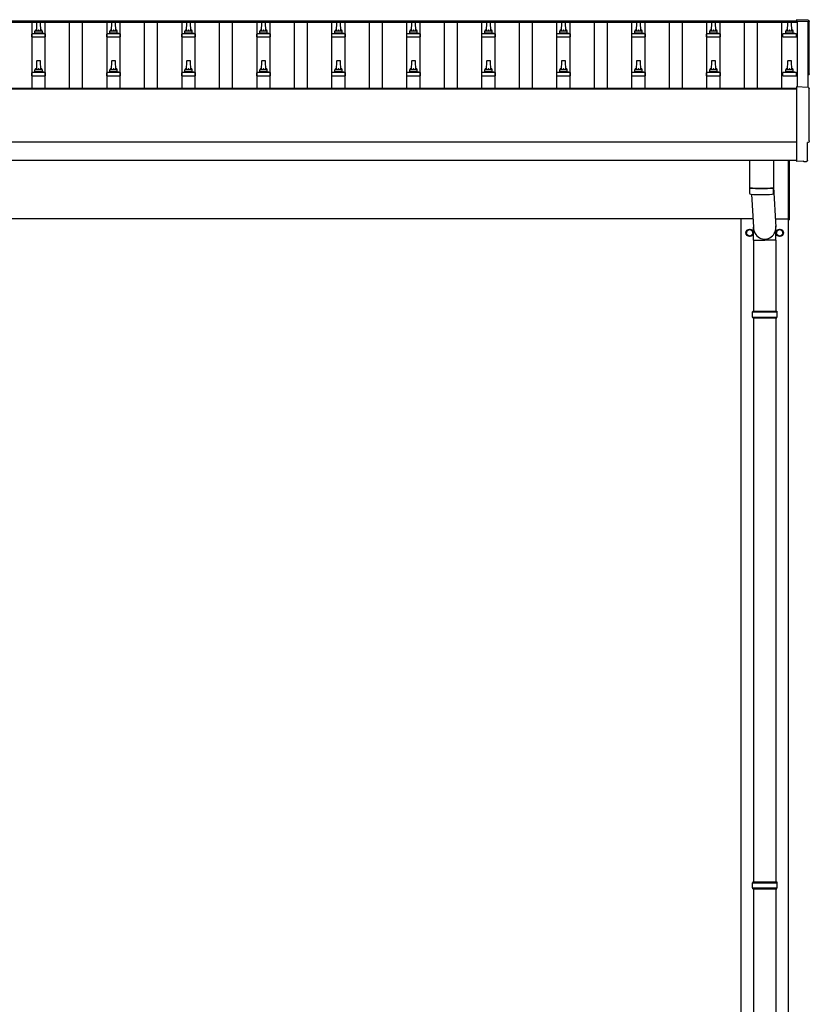
# Model space of a CAD drawing. Units: millimetres. Extents: x 0 to 42050, y 0 to 29700.
# Drawn here: x 12318 to 14423, y 5300 to 7926 of the extents above; entities that cross this region are included whole.
import ezdxf

# ---------------------------------------------------------------- set-up
doc = ezdxf.new("R2010")
doc.units = ezdxf.units.MM
doc.layers.add('YKK_13', color=4, linetype='Continuous', lineweight=30)
doc.layers.add('YKK_A1', color=4, linetype='Continuous', lineweight=30)

msp = doc.modelspace()

# ---------------------------------------------------------------- linework, layer by layer
at = {"layer": 'YKK_13'}
for p, q in [((12362.7, 7919.3), (12362, 7895.7)), ((12372.3, 7920.2), (12363.7, 7920.2)), ((12374, 7895.7), (12373.3, 7919.3)), ((12562.7, 7919.3), (12562, 7895.7)), ((12572.3, 7920.2), (12563.7, 7920.2)), ((12574, 7895.7), (12573.3, 7919.3)), ((12762.7, 7919.3), (12762, 7895.7)), ((12772.3, 7920.2), (12763.7, 7920.2)), ((12774, 7895.7), (12773.3, 7919.3)), ((12962.7, 7919.3), (12962, 7895.7)), ((12972.3, 7920.2), (12963.7, 7920.2)), ((12974, 7895.7), (12973.3, 7919.3)), ((13162.7, 7919.3), (13162, 7895.7)), ((13172.3, 7920.2), (13163.7, 7920.2)), ((13174, 7895.7), (13173.3, 7919.3)), ((13362.7, 7919.3), (13362, 7895.7)), ((13372.3, 7920.2), (13363.7, 7920.2)), ((13374, 7895.7), (13373.3, 7919.3)), ((13562.7, 7919.3), (13562, 7895.7)), ((13572.3, 7920.2), (13563.7, 7920.2)), ((13574, 7895.7), (13573.3, 7919.3)), ((13762.7, 7919.3), (13762, 7895.7)), ((13772.3, 7920.2), (13763.7, 7920.2)), ((13774, 7895.7), (13773.3, 7919.3)), ((13962.7, 7919.3), (13962, 7895.7)), ((13972.3, 7920.2), (13963.7, 7920.2)), ((13974, 7895.7), (13973.3, 7919.3)), ((14162.7, 7919.3), (14162, 7895.7)), ((14172.3, 7920.2), (14163.7, 7920.2)), ((14174, 7895.7), (14173.3, 7919.3)), ((14365.5, 7919.3), (14364.7, 7895.7)), ((14375, 7920.2), (14366.5, 7920.2)), ((14376.7, 7895.7), (14376, 7919.3)), ((14420.6, 7924.7), (14389, 7926.3)), ((14389, 7926.3), (14389, 7922.3)), ((12349.7, 7880.2), (12349.7, 7887.9)), ((12349.7, 7880.2), (12386.2, 7880.2)), ((12385.9, 7888.7), (12350.1, 7888.7)), ((12350.5, 7888.9), (12357.2, 7890.5)), ((12378.4, 7890.7), (12357.6, 7890.7)), ((12358, 7891.5), (12358, 7895.7)), ((12377, 7895.7), (12359, 7895.7)), ((12378, 7891.5), (12378, 7895.7)), ((12385.5, 7888.9), (12378.8, 7890.5)), ((12386.2, 7880.2), (12386.2, 7887.9)), ((12549.7, 7880.2), (12549.7, 7887.9)), ((12549.7, 7880.2), (12586.2, 7880.2)), ((12585.9, 7888.7), (12550.1, 7888.7)), ((12550.5, 7888.9), (12557.2, 7890.5)), ((12578.4, 7890.7), (12557.6, 7890.7)), ((12558, 7891.5), (12558, 7895.7)), ((12577, 7895.7), (12559, 7895.7)), ((12578, 7891.5), (12578, 7895.7)), ((12585.5, 7888.9), (12578.8, 7890.5)), ((12586.2, 7880.2), (12586.2, 7887.9)), ((12749.7, 7880.2), (12749.7, 7887.9)), ((12749.7, 7880.2), (12786.2, 7880.2)), ((12785.9, 7888.7), (12750.1, 7888.7)), ((12750.5, 7888.9), (12757.2, 7890.5)), ((12778.4, 7890.7), (12757.6, 7890.7)), ((12758, 7891.5), (12758, 7895.7)), ((12777, 7895.7), (12759, 7895.7)), ((12778, 7891.5), (12778, 7895.7)), ((12785.5, 7888.9), (12778.8, 7890.5)), ((12786.2, 7880.2), (12786.2, 7887.9)), ((12949.7, 7880.2), (12949.7, 7887.9)), ((12949.7, 7880.2), (12986.2, 7880.2)), ((12985.9, 7888.7), (12950.1, 7888.7)), ((12950.5, 7888.9), (12957.2, 7890.5)), ((12978.4, 7890.7), (12957.6, 7890.7)), ((12958, 7891.5), (12958, 7895.7)), ((12977, 7895.7), (12959, 7895.7)), ((12978, 7891.5), (12978, 7895.7)), ((12985.5, 7888.9), (12978.8, 7890.5)), ((12986.2, 7880.2), (12986.2, 7887.9)), ((13149.7, 7880.2), (13149.7, 7887.9)), ((13149.7, 7880.2), (13186.2, 7880.2)), ((13185.9, 7888.7), (13150.1, 7888.7)), ((13150.5, 7888.9), (13157.2, 7890.5)), ((13178.4, 7890.7), (13157.6, 7890.7)), ((13158, 7891.5), (13158, 7895.7)), ((13177, 7895.7), (13159, 7895.7)), ((13178, 7891.5), (13178, 7895.7)), ((13185.5, 7888.9), (13178.8, 7890.5)), ((13186.2, 7880.2), (13186.2, 7887.9)), ((13349.7, 7880.2), (13349.7, 7887.9)), ((13349.7, 7880.2), (13386.2, 7880.2)), ((13385.9, 7888.7), (13350.1, 7888.7)), ((13350.5, 7888.9), (13357.2, 7890.5)), ((13378.4, 7890.7), (13357.6, 7890.7)), ((13358, 7891.5), (13358, 7895.7)), ((13377, 7895.7), (13359, 7895.7)), ((13378, 7891.5), (13378, 7895.7)), ((13385.5, 7888.9), (13378.8, 7890.5)), ((13386.2, 7880.2), (13386.2, 7887.9)), ((13549.7, 7880.2), (13549.7, 7887.9)), ((13549.7, 7880.2), (13586.2, 7880.2)), ((13585.9, 7888.7), (13550.1, 7888.7)), ((13550.5, 7888.9), (13557.2, 7890.5)), ((13578.4, 7890.7), (13557.6, 7890.7)), ((13558, 7891.5), (13558, 7895.7)), ((13577, 7895.7), (13559, 7895.7)), ((13578, 7891.5), (13578, 7895.7)), ((13585.5, 7888.9), (13578.8, 7890.5)), ((13586.2, 7880.2), (13586.2, 7887.9)), ((13749.7, 7880.2), (13749.7, 7887.9)), ((13749.7, 7880.2), (13786.2, 7880.2)), ((13785.9, 7888.7), (13750.1, 7888.7)), ((13750.5, 7888.9), (13757.2, 7890.5)), ((13778.4, 7890.7), (13757.6, 7890.7)), ((13758, 7891.5), (13758, 7895.7)), ((13777, 7895.7), (13759, 7895.7)), ((13778, 7891.5), (13778, 7895.7)), ((13785.5, 7888.9), (13778.8, 7890.5)), ((13786.2, 7880.2), (13786.2, 7887.9)), ((13949.7, 7880.2), (13949.7, 7887.9)), ((13949.7, 7880.2), (13986.2, 7880.2)), ((13985.9, 7888.7), (13950.1, 7888.7)), ((13950.5, 7888.9), (13957.2, 7890.5)), ((13978.4, 7890.7), (13957.6, 7890.7)), ((13958, 7891.5), (13958, 7895.7)), ((13977, 7895.7), (13959, 7895.7)), ((13978, 7891.5), (13978, 7895.7)), ((13985.5, 7888.9), (13978.8, 7890.5)), ((13986.2, 7880.2), (13986.2, 7887.9)), ((14149.7, 7880.2), (14149.7, 7887.9)), ((14149.7, 7880.2), (14186.2, 7880.2)), ((14185.9, 7888.7), (14150.1, 7888.7)), ((14150.5, 7888.9), (14157.2, 7890.5)), ((14178.4, 7890.7), (14157.6, 7890.7)), ((14158, 7891.5), (14158, 7895.7)), ((14177, 7895.7), (14159, 7895.7)), ((14178, 7891.5), (14178, 7895.7)), ((14185.5, 7888.9), (14178.8, 7890.5)), ((14186.2, 7880.2), (14186.2, 7887.9)), ((14352.5, 7880.2), (14352.5, 7887.9)), ((14352.5, 7880.2), (14389, 7880.2)), ((14388.6, 7888.7), (14352.9, 7888.7)), ((14353.3, 7888.9), (14360, 7890.5)), ((14381.1, 7890.7), (14360.4, 7890.7)), ((14360.7, 7891.5), (14360.7, 7895.7)), ((14379.7, 7895.7), (14361.7, 7895.7)), ((14380.7, 7891.5), (14380.7, 7895.7)), ((14388.2, 7888.9), (14381.5, 7890.5)), ((14389, 7880.2), (14389, 7887.9)), ((12362.7, 7815.9), (12362, 7792.4)), ((12372.3, 7816.9), (12363.7, 7816.9)), ((12374, 7792.4), (12373.3, 7815.9)), ((12562.7, 7815.9), (12562, 7792.4)), ((12572.3, 7816.9), (12563.7, 7816.9)), ((12574, 7792.4), (12573.3, 7815.9)), ((12762.7, 7815.9), (12762, 7792.4)), ((12772.3, 7816.9), (12763.7, 7816.9)), ((12774, 7792.4), (12773.3, 7815.9)), ((12962.7, 7815.9), (12962, 7792.4)), ((12972.3, 7816.9), (12963.7, 7816.9)), ((12974, 7792.4), (12973.3, 7815.9)), ((13162.7, 7815.9), (13162, 7792.4)), ((13172.3, 7816.9), (13163.7, 7816.9)), ((13174, 7792.4), (13173.3, 7815.9)), ((13362.7, 7815.9), (13362, 7792.4)), ((13372.3, 7816.9), (13363.7, 7816.9)), ((13374, 7792.4), (13373.3, 7815.9)), ((13562.7, 7815.9), (13562, 7792.4)), ((13572.3, 7816.9), (13563.7, 7816.9)), ((13574, 7792.4), (13573.3, 7815.9)), ((13762.7, 7815.9), (13762, 7792.4)), ((13772.3, 7816.9), (13763.7, 7816.9)), ((13774, 7792.4), (13773.3, 7815.9)), ((13962.7, 7815.9), (13962, 7792.4)), ((13972.3, 7816.9), (13963.7, 7816.9)), ((13974, 7792.4), (13973.3, 7815.9)), ((14162.7, 7815.9), (14162, 7792.4)), ((14172.3, 7816.9), (14163.7, 7816.9)), ((14174, 7792.4), (14173.3, 7815.9)), ((14365.5, 7815.9), (14364.7, 7792.4)), ((14375, 7816.9), (14366.5, 7816.9)), ((14376.7, 7792.4), (14376, 7815.9)), ((12349.7, 7776.9), (12349.7, 7784.6)), ((12349.7, 7776.9), (12386.2, 7776.9)), ((12385.9, 7785.4), (12350.1, 7785.4)), ((12350.5, 7785.6), (12357.2, 7787.2)), ((12378.4, 7787.4), (12357.6, 7787.4)), ((12358, 7788.2), (12358, 7792.4)), ((12377, 7792.4), (12359, 7792.4)), ((12378, 7788.2), (12378, 7792.4)), ((12385.5, 7785.6), (12378.8, 7787.2)), ((12386.2, 7776.9), (12386.2, 7784.6)), ((12549.7, 7776.9), (12549.7, 7784.6)), ((12549.7, 7776.9), (12586.2, 7776.9)), ((12585.9, 7785.4), (12550.1, 7785.4)), ((12550.5, 7785.6), (12557.2, 7787.2)), ((12578.4, 7787.4), (12557.6, 7787.4)), ((12558, 7788.2), (12558, 7792.4)), ((12577, 7792.4), (12559, 7792.4)), ((12578, 7788.2), (12578, 7792.4)), ((12585.5, 7785.6), (12578.8, 7787.2)), ((12586.2, 7776.9), (12586.2, 7784.6)), ((12749.7, 7776.9), (12749.7, 7784.6)), ((12749.7, 7776.9), (12786.2, 7776.9)), ((12785.9, 7785.4), (12750.1, 7785.4)), ((12750.5, 7785.6), (12757.2, 7787.2)), ((12778.4, 7787.4), (12757.6, 7787.4)), ((12758, 7788.2), (12758, 7792.4)), ((12777, 7792.4), (12759, 7792.4)), ((12778, 7788.2), (12778, 7792.4)), ((12785.5, 7785.6), (12778.8, 7787.2)), ((12786.2, 7776.9), (12786.2, 7784.6)), ((12949.7, 7776.9), (12949.7, 7784.6)), ((12949.7, 7776.9), (12986.2, 7776.9)), ((12985.9, 7785.4), (12950.1, 7785.4)), ((12950.5, 7785.6), (12957.2, 7787.2)), ((12978.4, 7787.4), (12957.6, 7787.4)), ((12958, 7788.2), (12958, 7792.4)), ((12977, 7792.4), (12959, 7792.4)), ((12978, 7788.2), (12978, 7792.4)), ((12985.5, 7785.6), (12978.8, 7787.2)), ((12986.2, 7776.9), (12986.2, 7784.6)), ((13149.7, 7776.9), (13149.7, 7784.6)), ((13149.7, 7776.9), (13186.2, 7776.9)), ((13185.9, 7785.4), (13150.1, 7785.4)), ((13150.5, 7785.6), (13157.2, 7787.2)), ((13178.4, 7787.4), (13157.6, 7787.4)), ((13158, 7788.2), (13158, 7792.4)), ((13177, 7792.4), (13159, 7792.4)), ((13178, 7788.2), (13178, 7792.4)), ((13185.5, 7785.6), (13178.8, 7787.2)), ((13186.2, 7776.9), (13186.2, 7784.6)), ((13349.7, 7776.9), (13349.7, 7784.6)), ((13349.7, 7776.9), (13386.2, 7776.9)), ((13385.9, 7785.4), (13350.1, 7785.4)), ((13350.5, 7785.6), (13357.2, 7787.2)), ((13378.4, 7787.4), (13357.6, 7787.4)), ((13358, 7788.2), (13358, 7792.4)), ((13377, 7792.4), (13359, 7792.4)), ((13378, 7788.2), (13378, 7792.4)), ((13385.5, 7785.6), (13378.8, 7787.2)), ((13386.2, 7776.9), (13386.2, 7784.6)), ((13549.7, 7776.9), (13549.7, 7784.6)), ((13549.7, 7776.9), (13586.2, 7776.9)), ((13585.9, 7785.4), (13550.1, 7785.4)), ((13550.5, 7785.6), (13557.2, 7787.2)), ((13578.4, 7787.4), (13557.6, 7787.4)), ((13558, 7788.2), (13558, 7792.4)), ((13577, 7792.4), (13559, 7792.4)), ((13578, 7788.2), (13578, 7792.4)), ((13585.5, 7785.6), (13578.8, 7787.2)), ((13586.2, 7776.9), (13586.2, 7784.6)), ((13749.7, 7776.9), (13749.7, 7784.6)), ((13749.7, 7776.9), (13786.2, 7776.9)), ((13785.9, 7785.4), (13750.1, 7785.4)), ((13750.5, 7785.6), (13757.2, 7787.2)), ((13778.4, 7787.4), (13757.6, 7787.4)), ((13758, 7788.2), (13758, 7792.4)), ((13777, 7792.4), (13759, 7792.4)), ((13778, 7788.2), (13778, 7792.4)), ((13785.5, 7785.6), (13778.8, 7787.2)), ((13786.2, 7776.9), (13786.2, 7784.6)), ((13949.7, 7776.9), (13949.7, 7784.6)), ((13949.7, 7776.9), (13986.2, 7776.9)), ((13985.9, 7785.4), (13950.1, 7785.4)), ((13950.5, 7785.6), (13957.2, 7787.2)), ((13978.4, 7787.4), (13957.6, 7787.4)), ((13958, 7788.2), (13958, 7792.4)), ((13977, 7792.4), (13959, 7792.4)), ((13978, 7788.2), (13978, 7792.4)), ((13985.5, 7785.6), (13978.8, 7787.2)), ((13986.2, 7776.9), (13986.2, 7784.6)), ((14149.7, 7776.9), (14149.7, 7784.6)), ((14149.7, 7776.9), (14186.2, 7776.9)), ((14185.9, 7785.4), (14150.1, 7785.4)), ((14150.5, 7785.6), (14157.2, 7787.2)), ((14178.4, 7787.4), (14157.6, 7787.4)), ((14158, 7788.2), (14158, 7792.4)), ((14177, 7792.4), (14159, 7792.4)), ((14178, 7788.2), (14178, 7792.4)), ((14185.5, 7785.6), (14178.8, 7787.2)), ((14186.2, 7776.9), (14186.2, 7784.6)), ((14352.5, 7776.9), (14352.5, 7784.6)), ((14352.5, 7776.9), (14389, 7776.9)), ((14388.6, 7785.4), (14352.9, 7785.4)), ((14353.3, 7785.6), (14360, 7787.2)), ((14381.1, 7787.4), (14360.4, 7787.4)), ((14360.7, 7788.2), (14360.7, 7792.4)), ((14379.7, 7792.4), (14361.7, 7792.4)), ((14380.7, 7788.2), (14380.7, 7792.4)), ((14388.2, 7785.6), (14381.5, 7787.2)), ((14389, 7776.9), (14389, 7784.6)), ((14420.6, 7745.2), (14389, 7746.9)), ((14389, 7746.9), (14389, 7549)), ((14418.4, 7551.4), (14418.4, 7598.4)), ((14418.4, 7598.4), (14419, 7598.4)), ((14264, 7551), (14264, 7478)), ((14328, 7551), (14328, 7478)), ((14368, 7392.3), (14368, 7551)), ((14370, 7551), (14370, 7392.3)), ((14389, 7549), (14389, 7548)), ((14407.2, 7548.9), (14389, 7548)), ((14407.9, 7548.3), (14407.2, 7548.9)), ((14408.6, 7548), (14415.6, 7548.4)), ((14264, 7477), (14264.2, 7464)), ((14268.5, 7477.7), (14268.5, 7476.7)), ((14269, 7460.7), (14274.4, 7372.8)), ((14323.5, 7477.7), (14323.5, 7476.7)), ((14327.8, 7464), (14328, 7477)), ((14328, 7479.2), (14334.6, 7372.8)), ((14368, 7392.3), (14370, 7392.3)), ((14274.3, 7338.1), (14274.3, 7372.8)), ((14334.6, 7338.1), (14334.6, 7372.8)), ((14274.3, 7338.1), (14304.5, 7338.1)), ((14274.5, 7338.1), (14274.5, 7148.8)), ((14334.6, 7338.1), (14304.5, 7338.1)), ((14334.5, 7338.1), (14334.5, 7148.8)), ((14271.5, 7146.8), (14337.5, 7146.8)), ((14272.5, 7148.8), (14336.5, 7148.8)), ((14272.5, 7148.8), (14272.5, 7146.8)), ((14336.5, 7148.8), (14336.5, 7146.8)), ((14271.5, 7132.8), (14337.5, 7132.8)), ((14272.5, 7130.8), (14272.5, 7132.8)), ((14272.5, 7130.8), (14336.5, 7130.8)), ((14274.5, 7130.8), (14274.5, 5626.3)), ((14334.5, 7130.8), (14334.5, 5626.3)), ((14336.5, 7130.8), (14336.5, 7132.8)), ((14271.5, 5624.3), (14337.5, 5624.3)), ((14272.5, 5626.3), (14336.5, 5626.3)), ((14272.5, 5626.3), (14272.5, 5624.3)), ((14336.5, 5626.3), (14336.5, 5624.3)), ((14271.5, 5610.3), (14337.5, 5610.3)), ((14272.5, 5608.3), (14272.5, 5610.3)), ((14272.5, 5608.3), (14336.5, 5608.3)), ((14274.5, 5608.3), (14274.5, 4103.8)), ((14334.5, 5608.3), (14334.5, 4103.8)), ((14336.5, 5608.3), (14336.5, 5610.3))]:
    msp.add_line(p, q, dxfattribs=at)
at = {"layer": 'YKK_13', "ltscale": 2}
for p, q in [((14255.9, 7358.1), (14256, 7358.1)), ((14255.9, 7357.6), (14256, 7357.6)), ((14256, 7362.7), (14264.5, 7367.6)), ((14256, 7352.9), (14256, 7362.7)), ((14264.5, 7367.6), (14273, 7362.7)), ((14273, 7362.7), (14273, 7352.9)), ((14335.9, 7358.1), (14336, 7358.1)), ((14335.9, 7357.6), (14336, 7357.6)), ((14336, 7362.7), (14344.5, 7367.6)), ((14336, 7352.9), (14336, 7362.7)), ((14344.5, 7367.6), (14353, 7362.7)), ((14353, 7362.7), (14353, 7352.9)), ((14264.5, 7348), (14256, 7352.9)), ((14273, 7352.9), (14264.5, 7348)), ((14344.5, 7348), (14336, 7352.9)), ((14353, 7352.9), (14344.5, 7348))]:
    msp.add_line(p, q, dxfattribs=at)
for centre, radius in [((14264.5, 7357.8), 10), ((14264.5, 7357.8), 8.5), ((14344.5, 7357.8), 10), ((14344.5, 7357.8), 8.5)]:
    msp.add_circle(centre, radius, dxfattribs=at)
at = {"layer": 'YKK_13'}
for centre, radius, start, end in [((12363.7, 7919.2), 1, 90, 178.6051), ((12372.3, 7919.2), 1, 1.3949, 90), ((12563.7, 7919.2), 1, 90, 178.6051), ((12572.3, 7919.2), 1, 1.3949, 90), ((12763.7, 7919.2), 1, 90, 178.6051), ((12772.3, 7919.2), 1, 1.3949, 90), ((12963.7, 7919.2), 1, 90, 178.6051), ((12972.3, 7919.2), 1, 1.3949, 90), ((13163.7, 7919.2), 1, 90, 178.6051), ((13172.3, 7919.2), 1, 1.3949, 90), ((13363.7, 7919.2), 1, 90, 178.6051), ((13372.3, 7919.2), 1, 1.3949, 90), ((13563.7, 7919.2), 1, 90, 178.6051), ((13572.3, 7919.2), 1, 1.3949, 90), ((13763.7, 7919.2), 1, 90, 178.6051), ((13772.3, 7919.2), 1, 1.3949, 90), ((13963.7, 7919.2), 1, 90, 178.6051), ((13972.3, 7919.2), 1, 1.3949, 90), ((14163.7, 7919.2), 1, 90, 178.6051), ((14172.3, 7919.2), 1, 1.3949, 90), ((14366.5, 7919.2), 1, 90, 178.6051), ((14375, 7919.2), 1, 1.3949, 90), ((12350.7, 7887.9), 1, 103.627, 180), ((12357, 7891.5), 1, 283.627, 0), ((12362.1, 7895.1), 4.13, 90, 171.1763), ((12359, 7894.7), 1, 90, 180), ((12371.3, 7895.7), 4.83, 133.6028, 180), ((12364.7, 7895.7), 4.83, 0, 46.3972), ((12373.9, 7895.1), 4.13, 8.8237, 90), ((12377, 7894.7), 1, 0, 90), ((12379, 7891.5), 1, 180, 256.373), ((12385.2, 7887.9), 1, 0, 76.373), ((12550.7, 7887.9), 1, 103.627, 180), ((12557, 7891.5), 1, 283.627, 0), ((12562.1, 7895.1), 4.13, 90, 171.1763), ((12559, 7894.7), 1, 90, 180), ((12571.3, 7895.7), 4.83, 133.6028, 180), ((12564.7, 7895.7), 4.83, 0, 46.3972), ((12573.9, 7895.1), 4.13, 8.8237, 90), ((12577, 7894.7), 1, 0, 90), ((12579, 7891.5), 1, 180, 256.373), ((12585.2, 7887.9), 1, 0, 76.373), ((12750.7, 7887.9), 1, 103.627, 180), ((12757, 7891.5), 1, 283.627, 0), ((12762.1, 7895.1), 4.13, 90, 171.1763), ((12759, 7894.7), 1, 90, 180), ((12771.3, 7895.7), 4.83, 133.6028, 180), ((12764.7, 7895.7), 4.83, 0, 46.3972), ((12773.9, 7895.1), 4.13, 8.8237, 90), ((12777, 7894.7), 1, 0, 90), ((12779, 7891.5), 1, 180, 256.373), ((12785.2, 7887.9), 1, 0, 76.373), ((12950.7, 7887.9), 1, 103.627, 180), ((12957, 7891.5), 1, 283.627, 0), ((12962.1, 7895.1), 4.13, 90, 171.1763), ((12959, 7894.7), 1, 90, 180), ((12971.3, 7895.7), 4.83, 133.6028, 180), ((12964.7, 7895.7), 4.83, 0, 46.3972), ((12973.9, 7895.1), 4.13, 8.8237, 90), ((12977, 7894.7), 1, 0, 90), ((12979, 7891.5), 1, 180, 256.373), ((12985.2, 7887.9), 1, 0, 76.373), ((13150.7, 7887.9), 1, 103.627, 180), ((13157, 7891.5), 1, 283.627, 0), ((13162.1, 7895.1), 4.13, 90, 171.1763), ((13159, 7894.7), 1, 90, 180), ((13171.3, 7895.7), 4.83, 133.6028, 180), ((13164.7, 7895.7), 4.83, 0, 46.3972), ((13173.9, 7895.1), 4.13, 8.8237, 90), ((13177, 7894.7), 1, 0, 90), ((13179, 7891.5), 1, 180, 256.373), ((13185.2, 7887.9), 1, 0, 76.373), ((13350.7, 7887.9), 1, 103.627, 180), ((13357, 7891.5), 1, 283.627, 0), ((13362.1, 7895.1), 4.13, 90, 171.1763), ((13359, 7894.7), 1, 90, 180), ((13371.3, 7895.7), 4.83, 133.6028, 180), ((13364.7, 7895.7), 4.83, 0, 46.3972), ((13373.9, 7895.1), 4.13, 8.8237, 90), ((13377, 7894.7), 1, 0, 90), ((13379, 7891.5), 1, 180, 256.373), ((13385.2, 7887.9), 1, 0, 76.373), ((13550.7, 7887.9), 1, 103.627, 180), ((13557, 7891.5), 1, 283.627, 0), ((13562.1, 7895.1), 4.13, 90, 171.1763), ((13559, 7894.7), 1, 90, 180), ((13571.3, 7895.7), 4.83, 133.6028, 180), ((13564.7, 7895.7), 4.83, 0, 46.3972), ((13573.9, 7895.1), 4.13, 8.8237, 90), ((13577, 7894.7), 1, 0, 90), ((13579, 7891.5), 1, 180, 256.373), ((13585.2, 7887.9), 1, 0, 76.373), ((13750.7, 7887.9), 1, 103.627, 180), ((13757, 7891.5), 1, 283.627, 0), ((13762.1, 7895.1), 4.13, 90, 171.1763), ((13759, 7894.7), 1, 90, 180), ((13771.3, 7895.7), 4.83, 133.6028, 180), ((13764.7, 7895.7), 4.83, 0, 46.3972), ((13773.9, 7895.1), 4.13, 8.8237, 90), ((13777, 7894.7), 1, 0, 90), ((13779, 7891.5), 1, 180, 256.373), ((13785.2, 7887.9), 1, 0, 76.373), ((13950.7, 7887.9), 1, 103.627, 180), ((13957, 7891.5), 1, 283.627, 0), ((13962.1, 7895.1), 4.13, 90, 171.1763), ((13959, 7894.7), 1, 90, 180), ((13971.3, 7895.7), 4.83, 133.6028, 180), ((13964.7, 7895.7), 4.83, 0, 46.3972), ((13973.9, 7895.1), 4.13, 8.8237, 90), ((13977, 7894.7), 1, 0, 90), ((13979, 7891.5), 1, 180, 256.373), ((13985.2, 7887.9), 1, 0, 76.373), ((14150.7, 7887.9), 1, 103.627, 180), ((14157, 7891.5), 1, 283.627, 0), ((14162.1, 7895.1), 4.13, 90, 171.1763), ((14159, 7894.7), 1, 90, 180), ((14171.3, 7895.7), 4.83, 133.6028, 180), ((14164.7, 7895.7), 4.83, 0, 46.3972), ((14173.9, 7895.1), 4.13, 8.8237, 90), ((14177, 7894.7), 1, 0, 90), ((14179, 7891.5), 1, 180, 256.373), ((14185.2, 7887.9), 1, 0, 76.373), ((14353.5, 7887.9), 1, 103.627, 180), ((14359.7, 7891.5), 1, 283.627, 0), ((14364.8, 7895.1), 4.13, 90, 171.1763), ((14361.7, 7894.7), 1, 90, 180), ((14374.1, 7895.7), 4.83, 133.6028, 180), ((14367.4, 7895.7), 4.83, 0, 46.3972), ((14376.7, 7895.1), 4.13, 8.8237, 90), ((14379.7, 7894.7), 1, 0, 90), ((14381.7, 7891.5), 1, 180, 256.373), ((14388, 7887.9), 1, 0, 76.373), ((12363.7, 7815.9), 1, 90, 178.6051), ((12372.3, 7815.9), 1, 1.3949, 90), ((12563.7, 7815.9), 1, 90, 178.6051), ((12572.3, 7815.9), 1, 1.3949, 90), ((12763.7, 7815.9), 1, 90, 178.6051), ((12772.3, 7815.9), 1, 1.3949, 90), ((12963.7, 7815.9), 1, 90, 178.6051), ((12972.3, 7815.9), 1, 1.3949, 90), ((13163.7, 7815.9), 1, 90, 178.6051), ((13172.3, 7815.9), 1, 1.3949, 90), ((13363.7, 7815.9), 1, 90, 178.6051), ((13372.3, 7815.9), 1, 1.3949, 90), ((13563.7, 7815.9), 1, 90, 178.6051), ((13572.3, 7815.9), 1, 1.3949, 90), ((13763.7, 7815.9), 1, 90, 178.6051), ((13772.3, 7815.9), 1, 1.3949, 90), ((13963.7, 7815.9), 1, 90, 178.6051), ((13972.3, 7815.9), 1, 1.3949, 90), ((14163.7, 7815.9), 1, 90, 178.6051), ((14172.3, 7815.9), 1, 1.3949, 90), ((14366.5, 7815.9), 1, 90, 178.6051), ((14375, 7815.9), 1, 1.3949, 90), ((12350.7, 7784.6), 1, 103.627, 180), ((12357, 7788.2), 1, 283.627, 0), ((12362.1, 7791.8), 4.13, 90, 171.1763), ((12359, 7791.4), 1, 90, 180), ((12371.3, 7792.4), 4.83, 133.6028, 180), ((12364.7, 7792.4), 4.83, 0, 46.3972), ((12373.9, 7791.8), 4.13, 8.8237, 90), ((12377, 7791.4), 1, 0, 90), ((12379, 7788.2), 1, 180, 256.373), ((12385.2, 7784.6), 1, 0, 76.373), ((12550.7, 7784.6), 1, 103.627, 180), ((12557, 7788.2), 1, 283.627, 0), ((12562.1, 7791.8), 4.13, 90, 171.1763), ((12559, 7791.4), 1, 90, 180), ((12571.3, 7792.4), 4.83, 133.6028, 180), ((12564.7, 7792.4), 4.83, 0, 46.3972), ((12573.9, 7791.8), 4.13, 8.8237, 90), ((12577, 7791.4), 1, 0, 90), ((12579, 7788.2), 1, 180, 256.373), ((12585.2, 7784.6), 1, 0, 76.373), ((12750.7, 7784.6), 1, 103.627, 180), ((12757, 7788.2), 1, 283.627, 0), ((12762.1, 7791.8), 4.13, 90, 171.1763), ((12759, 7791.4), 1, 90, 180), ((12771.3, 7792.4), 4.83, 133.6028, 180), ((12764.7, 7792.4), 4.83, 0, 46.3972), ((12773.9, 7791.8), 4.13, 8.8237, 90), ((12777, 7791.4), 1, 0, 90), ((12779, 7788.2), 1, 180, 256.373), ((12785.2, 7784.6), 1, 0, 76.373), ((12950.7, 7784.6), 1, 103.627, 180), ((12957, 7788.2), 1, 283.627, 0), ((12962.1, 7791.8), 4.13, 90, 171.1763), ((12959, 7791.4), 1, 90, 180), ((12971.3, 7792.4), 4.83, 133.6028, 180), ((12964.7, 7792.4), 4.83, 0, 46.3972), ((12973.9, 7791.8), 4.13, 8.8237, 90), ((12977, 7791.4), 1, 0, 90), ((12979, 7788.2), 1, 180, 256.373), ((12985.2, 7784.6), 1, 0, 76.373), ((13150.7, 7784.6), 1, 103.627, 180), ((13157, 7788.2), 1, 283.627, 0), ((13162.1, 7791.8), 4.13, 90, 171.1763), ((13159, 7791.4), 1, 90, 180), ((13171.3, 7792.4), 4.83, 133.6028, 180), ((13164.7, 7792.4), 4.83, 0, 46.3972), ((13173.9, 7791.8), 4.13, 8.8237, 90), ((13177, 7791.4), 1, 0, 90), ((13179, 7788.2), 1, 180, 256.373), ((13185.2, 7784.6), 1, 0, 76.373), ((13350.7, 7784.6), 1, 103.627, 180), ((13357, 7788.2), 1, 283.627, 0), ((13362.1, 7791.8), 4.13, 90, 171.1763), ((13359, 7791.4), 1, 90, 180), ((13371.3, 7792.4), 4.83, 133.6028, 180), ((13364.7, 7792.4), 4.83, 0, 46.3972), ((13373.9, 7791.8), 4.13, 8.8237, 90), ((13377, 7791.4), 1, 0, 90), ((13379, 7788.2), 1, 180, 256.373), ((13385.2, 7784.6), 1, 0, 76.373), ((13550.7, 7784.6), 1, 103.627, 180), ((13557, 7788.2), 1, 283.627, 0), ((13562.1, 7791.8), 4.13, 90, 171.1763), ((13559, 7791.4), 1, 90, 180), ((13571.3, 7792.4), 4.83, 133.6028, 180), ((13564.7, 7792.4), 4.83, 0, 46.3972), ((13573.9, 7791.8), 4.13, 8.8237, 90), ((13577, 7791.4), 1, 0, 90), ((13579, 7788.2), 1, 180, 256.373), ((13585.2, 7784.6), 1, 0, 76.373), ((13750.7, 7784.6), 1, 103.627, 180), ((13757, 7788.2), 1, 283.627, 0), ((13762.1, 7791.8), 4.13, 90, 171.1763), ((13759, 7791.4), 1, 90, 180), ((13771.3, 7792.4), 4.83, 133.6028, 180), ((13764.7, 7792.4), 4.83, 0, 46.3972), ((13773.9, 7791.8), 4.13, 8.8237, 90), ((13777, 7791.4), 1, 0, 90), ((13779, 7788.2), 1, 180, 256.373), ((13785.2, 7784.6), 1, 0, 76.373), ((13950.7, 7784.6), 1, 103.627, 180), ((13957, 7788.2), 1, 283.627, 0), ((13962.1, 7791.8), 4.13, 90, 171.1763), ((13959, 7791.4), 1, 90, 180), ((13971.3, 7792.4), 4.83, 133.6028, 180), ((13964.7, 7792.4), 4.83, 0, 46.3972), ((13973.9, 7791.8), 4.13, 8.8237, 90), ((13977, 7791.4), 1, 0, 90), ((13979, 7788.2), 1, 180, 256.373), ((13985.2, 7784.6), 1, 0, 76.373), ((14150.7, 7784.6), 1, 103.627, 180), ((14157, 7788.2), 1, 283.627, 0), ((14162.1, 7791.8), 4.13, 90, 171.1763), ((14159, 7791.4), 1, 90, 180), ((14171.3, 7792.4), 4.83, 133.6028, 180), ((14164.7, 7792.4), 4.83, 0, 46.3972), ((14173.9, 7791.8), 4.13, 8.8237, 90), ((14177, 7791.4), 1, 0, 90), ((14179, 7788.2), 1, 180, 256.373), ((14185.2, 7784.6), 1, 0, 76.373), ((14353.5, 7784.6), 1, 103.627, 180), ((14359.7, 7788.2), 1, 283.627, 0), ((14364.8, 7791.8), 4.13, 90, 171.1763), ((14361.7, 7791.4), 1, 90, 180), ((14374.1, 7792.4), 4.83, 133.6028, 180), ((14367.4, 7792.4), 4.83, 0, 46.3972), ((14376.7, 7791.8), 4.13, 8.8237, 90), ((14379.7, 7791.4), 1, 0, 90), ((14381.7, 7788.2), 1, 180, 256.373), ((14388, 7784.6), 1, 0, 76.373), ((14296, 7957.7), 480.8, 266.1838, 273.8162), ((14296, 7956.7), 480.8, 266.1838, 273.8162), ((14267.6, 7464.2), 3.43, 183.9021, 262.9901), ((14296, 7979.7), 519.7, 266.822, 273.1764), ((14324.4, 7464.2), 3.43, 277.0835, 356.0869), ((14320.2, 7139.8), 49.3, 171.8288, 180), ((14288.7, 7139.8), 49.3, 360, 8.1712), ((14320.2, 7139.8), 49.3, 180, 188.1713), ((14288.7, 7139.8), 49.3, 351.8287, 360), ((14320.2, 5617.3), 49.3, 171.8288, 180), ((14288.7, 5617.3), 49.3, 360, 8.1712), ((14320.2, 5617.3), 49.3, 180, 188.1713), ((14288.7, 5617.3), 49.3, 351.8287, 360)]:
    msp.add_arc(centre, radius, start, end, dxfattribs=at)
at = {"layer": 'YKK_13', "ltscale": 2}
for centre, start, end in [((14264.5, 7357.8), 171.254, 178.3342), ((14264.5, 7357.8), 181.6658, 188.746), ((14264.5, 7357.8), 111.254, 128.746), ((14264.5, 7357.8), 51.254, 68.746), ((14264.5, 7357.8), 351.254, 8.746), ((14344.5, 7357.8), 171.254, 178.3342), ((14344.5, 7357.8), 181.6658, 188.746), ((14344.5, 7357.8), 111.254, 128.746), ((14344.5, 7357.8), 51.254, 68.746), ((14344.5, 7357.8), 351.254, 8.746), ((14264.5, 7357.8), 231.254, 248.746), ((14264.5, 7357.8), 291.254, 308.746), ((14344.5, 7357.8), 231.254, 248.746), ((14344.5, 7357.8), 291.254, 308.746)]:
    msp.add_arc(centre, 8.6, start, end, dxfattribs=at)
at = {"layer": 'YKK_13', "extrusion": (3.56178e-15, 0, -1)}
for centre in [(14420.4, 7921.7), (14420.4, 7742.2)]:
    msp.add_ellipse(centre, major_axis=(3, 0), ratio=0.99863, start_param=4.764749, end_param=6.297982, dxfattribs=at)
at = {"layer": 'YKK_13', "extrusion": (3.55281e-15, 0, -1)}
for centre in [(19186.3, 7851.2), (19186.3, 7671.8)]:
    msp.add_ellipse(centre, major_axis=(-4763.4, 0), ratio=0.99863, start_param=6.268693, end_param=6.297982, dxfattribs=at)
at = {"layer": 'YKK_13', "extrusion": (3.63138e-15, 0, -1)}
for centre, end_param in [((14419, 7782.2), 7.625217), ((14419, 7602.8), 7.853982)]:
    msp.add_ellipse(centre, major_axis=(4.41, 0), ratio=0.99863, start_param=6.268693, end_param=end_param, dxfattribs=at)
at = {"layer": 'YKK_13', "extrusion": (3.80599e-15, -1.20568e-15, -1)}
msp.add_ellipse((14408.6, 7549), major_axis=(0.727, -0.69), ratio=0.9974, start_param=0.757954, end_param=1.570796, dxfattribs=at)
at = {"layer": 'YKK_13', "extrusion": (3.79718e-15, -2.97322e-16, -1)}
msp.add_ellipse((14415.4, 7551.4), major_axis=(2.18, -2.07), ratio=0.9974, start_param=5.525231, end_param=7.04114, dxfattribs=at)
at = {"layer": 'YKK_13'}
msp.add_ellipse((14304.5, 7372.8), major_axis=(0, -31.6), ratio=0.952301, start_param=4.712389, end_param=7.983146, dxfattribs=at)
at = {"layer": 'YKK_A1'}
for p, q in [((14391, 7918.7), (11368, 7918.7)), ((14391, 7922.3), (11390.5, 7922.3)), ((12350.5, 7742.6), (12350.5, 7918.7)), ((12385.5, 7742.6), (12385.5, 7918.7)), ((12450.5, 7742.6), (12450.5, 7918.7)), ((12485.5, 7742.6), (12485.5, 7918.7)), ((12550.5, 7742.6), (12550.5, 7918.7)), ((12585.5, 7742.6), (12585.5, 7918.7)), ((12650.5, 7742.6), (12650.5, 7918.7)), ((12685.5, 7742.6), (12685.5, 7918.7)), ((12750.5, 7742.6), (12750.5, 7918.7)), ((12785.5, 7742.6), (12785.5, 7918.7)), ((12850.5, 7742.6), (12850.5, 7918.7)), ((12885.5, 7742.6), (12885.5, 7918.7)), ((12950.5, 7742.6), (12950.5, 7918.7)), ((12985.5, 7742.6), (12985.5, 7918.7)), ((13050.5, 7742.6), (13050.5, 7918.7)), ((13085.5, 7742.6), (13085.5, 7918.7)), ((13150.5, 7742.6), (13150.5, 7918.7)), ((13185.5, 7742.6), (13185.5, 7918.7)), ((13250.5, 7742.6), (13250.5, 7918.7)), ((13285.5, 7742.6), (13285.5, 7918.7)), ((13350.5, 7742.6), (13350.5, 7918.7)), ((13385.5, 7742.6), (13385.5, 7918.7)), ((13450.5, 7742.6), (13450.5, 7918.7)), ((13485.5, 7742.6), (13485.5, 7918.7)), ((13550.5, 7742.6), (13550.5, 7918.7)), ((13585.5, 7742.6), (13585.5, 7918.7)), ((13650.5, 7742.6), (13650.5, 7918.7)), ((13685.5, 7742.6), (13685.5, 7918.7)), ((13750.5, 7742.6), (13750.5, 7918.7)), ((13785.5, 7742.6), (13785.5, 7918.7)), ((13850.5, 7742.6), (13850.5, 7918.7)), ((13885.5, 7742.6), (13885.5, 7918.7)), ((13950.5, 7742.6), (13950.5, 7918.7)), ((13985.5, 7742.6), (13985.5, 7918.7)), ((14050.5, 7742.6), (14050.5, 7918.7)), ((14085.5, 7742.6), (14085.5, 7918.7)), ((14150.5, 7742.6), (14150.5, 7918.7)), ((14185.5, 7742.6), (14185.5, 7918.7)), ((14250.5, 7742.6), (14250.5, 7918.7)), ((14285.5, 7742.6), (14285.5, 7918.7)), ((14350.5, 7742.6), (14350.5, 7918.7)), ((14391, 7922.3), (14391, 7918.7)), ((14391, 7921.3), (14391, 7746.8)), ((14420, 7921.3), (14391, 7921.3)), ((14420, 7745.2), (14420, 7921.3)), ((14389, 7740.8), (11347, 7740.8)), ((14389, 7742.6), (11390.5, 7742.6)), ((14389, 7551), (11390.5, 7551)), ((14273.1, 7394.8), (11383, 7394.8)), ((14242, 3394.8), (14242, 7394.8)), ((14333.2, 7394.8), (14368, 7394.8)), ((14367, 7394.8), (14367, 3394.8))]:
    msp.add_line(p, q, dxfattribs=at)
at = {"layer": 'YKK_A1', "ltscale": 25}
msp.add_line((11390.5, 7600.9), (14389, 7600.9), dxfattribs=at)

doc.saveas('drawing.dxf')
